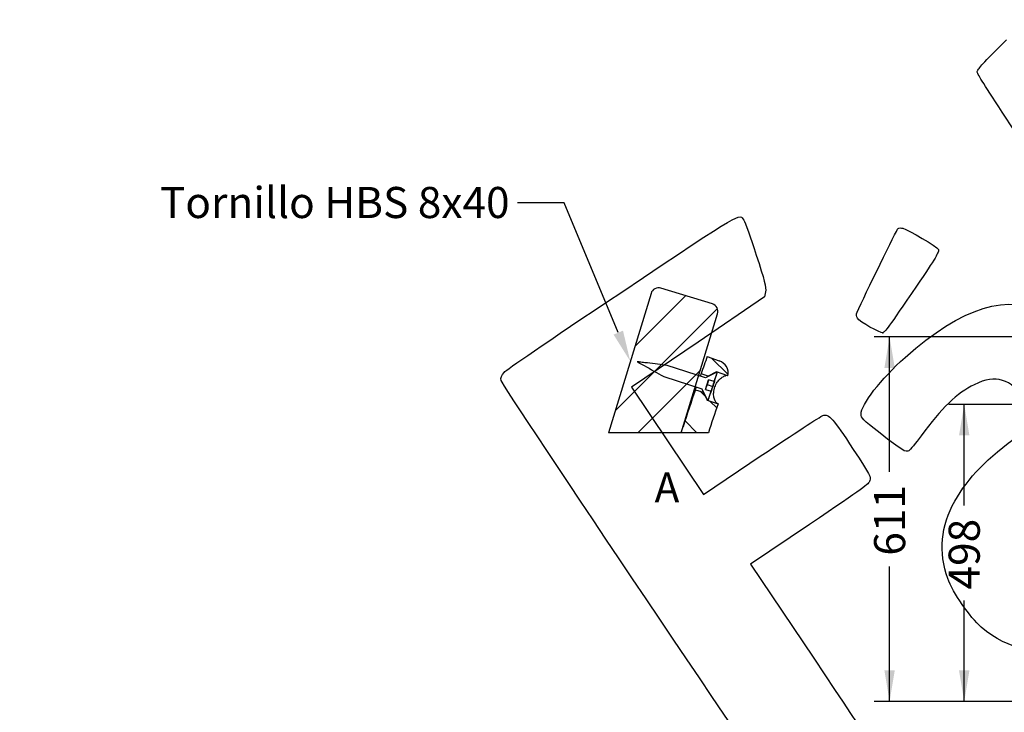
# Model space of a CAD drawing. Units: millimetres. Extents: x 0 to 291, y 0 to 204.
# Drawn here: x 0 to 99, y 39 to 108 of the extents above; entities that cross this region are included whole.
import ezdxf
from ezdxf import colors
from ezdxf.entities.mleader import LeaderData, LeaderLine
from ezdxf.enums import TextEntityAlignment as Align
from ezdxf.math import Vec2, Vec3

# ---------------------------------------------------------------- set-up
doc = ezdxf.new("R2010")
doc.units = ezdxf.units.MM
for name, color, linetype in [('CARGOL', 7, 'Continuous'), ('LIST-106-1015', 7, 'Continuous'), ('PATA-1015_SIMILA', 7, 'Continuous'), ('Predeterminado', 7, 'Continuous')]:
    doc.layers.add(name, color=color, linetype=linetype)
doc.styles.add('SEACAD_Arial', font='arial.ttf')
doc.dimstyles.new('ISO', dxfattribs={"dimtxt": 3.125, "dimasz": 3.125, "dimexe": 1.5625, "dimexo": 0, "dimgap": 0.78125, "dimtad": 0, "dimlfac": 16.666667, "dimtxsty": 'SEACAD_Arial', "dimblk1": '_SE_FILLED', "dimblk2": '_SE_FILLED', "dimsah": 1, "dimcen": 1.5625, "dimadec": 1, "dimazin": 0, "dimtfac": 0.5, "dimtmove": 0, "dimatfit": 3, "dimfxl": 1, "dimarcsym": 0})

# ---------------------------------------------------------------- blocks, each defined once
blk = doc.blocks.new('SE9')
at = {"layer": 'CARGOL', "linetype": 'Continuous'}
h = blk.add_hatch(dxfattribs=at)
h.set_pattern_fill('LINE', angle=45, style=0)
edge = h.paths.add_edge_path()
edge.add_line((68.92, 72.135), (65.09, 73.388))
edge.add_spline(control_points=[(65.09, 73.388), (64.767, 73.428), (64.445, 73.469), (64.122, 73.509), (63.778, 73.553), (63.434, 73.596), (63.09, 73.639), (62.918, 73.661), (62.746, 73.683), (62.574, 73.704), (62.488, 73.715), (62.402, 73.726), (62.316, 73.737), (62.273, 73.742), (62.23, 73.748), (62.187, 73.753), (62.166, 73.756), (62.144, 73.758), (62.123, 73.761), (62.112, 73.762), (62.101, 73.764), (62.09, 73.765), (62.085, 73.766), (62.08, 73.767), (62.074, 73.767), (62.071, 73.768), (62.069, 73.768), (62.066, 73.768), (62.065, 73.768), (62.063, 73.769), (62.062, 73.769), (62.061, 73.769), (62.061, 73.769), (62.06, 73.769), (62.06, 73.769), (62.059, 73.769), (62.059, 73.769), (62.059, 73.769), (62.059, 73.769), (62.059, 73.769), (62.059, 73.769), (62.059, 73.769), (62.059, 73.769), (62.059, 73.769), (62.059, 73.769), (62.059, 73.769), (62.059, 73.769), (62.059, 73.769), (62.059, 73.769), (62.059, 73.769), (62.059, 73.769), (62.059, 73.769), (62.059, 73.769), (62.059, 73.769), (62.059, 73.769), (62.059, 73.769), (62.059, 73.769), (62.059, 73.769), (62.059, 73.769), (62.059, 73.769), (62.059, 73.769), (62.059, 73.769), (62.059, 73.769), (62.059, 73.769), (62.059, 73.769), (62.059, 73.769), (62.059, 73.769), (62.06, 73.768), (62.061, 73.768), (62.061, 73.767), (62.064, 73.766), (62.067, 73.764), (62.07, 73.763), (62.081, 73.757), (62.092, 73.751), (62.103, 73.744), (62.147, 73.72), (62.191, 73.695), (62.235, 73.671), (62.411, 73.573), (62.587, 73.475), (62.763, 73.377), (63.419, 73.013), (64.074, 72.649), (64.729, 72.285)], knot_values=[0, 0, 0, 0, 0.004875, 0.004875, 0.004875, 0.010076, 0.010076, 0.010076, 0.012677, 0.012677, 0.012677, 0.013978, 0.013978, 0.013978, 0.014628, 0.014628, 0.014628, 0.014953, 0.014953, 0.014953, 0.015115, 0.015115, 0.015115, 0.015197, 0.015197, 0.015197, 0.015237, 0.015237, 0.015237, 0.015258, 0.015258, 0.015258, 0.015268, 0.015268, 0.015268, 0.015273, 0.015273, 0.015273, 0.015274, 0.015274, 0.015274, 0.015274, 0.015274, 0.015274, 0.015274, 0.015274, 0.015274, 0.015274, 0.015274, 0.015274, 0.015274, 0.015274, 0.015274, 0.015274, 0.015274, 0.015274, 0.015274, 0.015274, 0.015274, 0.015274, 0.015274, 0.015274, 0.015275, 0.015275, 0.015275, 0.015278, 0.015278, 0.015278, 0.01529, 0.01529, 0.01529, 0.015338, 0.015338, 0.015338, 0.015528, 0.015528, 0.015528, 0.016288, 0.016288, 0.016288, 0.019328, 0.019328, 0.019328, 0.030637, 0.030637, 0.030637, 0.030637], degree=3, periodic=0)
edge.add_line((64.729, 72.285), (68.559, 71.032))
edge.add_line((68.559, 71.032), (69.116, 69.935))
edge.add_line((69.116, 69.935), (69.211, 69.904))
edge.add_line((69.211, 69.904), (69.503, 70.799))
edge.add_line((69.503, 70.799), (68.933, 70.985))
edge.add_line((68.933, 70.985), (69.249, 71.951))
edge.add_line((69.249, 71.951), (69.82, 71.765))
edge.add_line((69.82, 71.765), (70.112, 72.66))
edge.add_line((70.112, 72.66), (70.017, 72.691))
edge.add_line((70.017, 72.691), (68.92, 72.135))
at = {"layer": 'LIST-106-1015', "linetype": 'Continuous'}
h = blk.add_hatch(dxfattribs=at)
h.set_pattern_fill('LINE', angle=45, style=0)
edge = h.paths.add_edge_path()
edge.add_line((66.498, 66.636), (70.151, 78.585))
edge.add_arc((69.386, 78.819), 0.8, 343, 433)
edge.add_line((69.62, 79.584), (64.456, 81.162))
edge.add_arc((64.222, 80.397), 0.8, 73, 163)
edge.add_line((63.457, 80.631), (59.178, 66.636))
edge.add_line((59.178, 66.636), (66.498, 66.636))
at = {"layer": 'PATA-1015_SIMILA', "linetype": 'Continuous'}
h = blk.add_hatch(dxfattribs=at)
h.set_pattern_fill('LINE', angle=135, style=0)
edge = h.paths.add_edge_path()
edge.add_line((68.485, 72.561), (69.213, 72.323))
edge.add_line((69.213, 72.323), (70.033, 72.739))
edge.add_line((70.033, 72.739), (71.178, 72.364))
edge.add_spline(control_points=[(71.178, 72.364), (71.199, 72.44), (71.211, 72.517), (71.216, 72.636), (71.216, 72.676), (71.211, 72.755), (71.207, 72.794), (71.194, 72.871), (71.186, 72.91), (71.165, 72.986), (71.153, 73.024), (71.111, 73.135), (71.076, 73.205), (70.993, 73.339), (70.945, 73.403), (70.841, 73.52), (70.783, 73.574), (70.66, 73.672), (70.593, 73.717), (70.456, 73.793), (70.385, 73.826), (70.311, 73.854)], knot_values=[0, 0, 0, 0, 0.125, 0.125, 0.1875, 0.1875, 0.25, 0.25, 0.3125, 0.3125, 0.375, 0.375, 0.5, 0.5, 0.625, 0.625, 0.75, 0.75, 0.875, 0.875, 1, 1, 1, 1], degree=3, periodic=0)
edge.add_line((70.311, 73.854), (69.109, 74.301))
edge.add_line((69.109, 74.301), (68.485, 72.561))
h = blk.add_hatch(dxfattribs=at)
h.set_pattern_fill('LINE', angle=135, style=0)
edge = h.paths.add_edge_path()
edge.add_line((69.224, 66.636), (70.192, 69.53))
edge.add_line((70.192, 69.53), (69.1, 69.887))
edge.add_line((69.1, 69.887), (68.684, 70.707))
edge.add_line((68.684, 70.707), (67.925, 70.956))
edge.add_arc((279.111, -1.91), 223.403, 160.96411, 161.96958)
edge.add_line((66.679, 67.239), (66.679, 67.239))
edge.add_spline(control_points=[(66.679, 67.239), (66.613, 67.038), (66.548, 66.837), (66.483, 66.636)], knot_values=[0.97528, 0.97528, 0.97528, 0.97528, 1, 1, 1, 1], degree=3, periodic=0)
edge.add_line((66.483, 66.636), (69.224, 66.636))
at = {"layer": 'CARGOL', "color": 7, "linetype": 'Continuous'}
for p, q in [((68.92, 72.135), (65.09, 73.388)), ((64.729, 72.285), (68.559, 71.032)), ((70.017, 72.691), (68.92, 72.135)), ((69.82, 71.765), (70.112, 72.66)), ((70.112, 72.66), (70.017, 72.691)), ((68.933, 70.985), (69.249, 71.951)), ((69.091, 71.468), (69.662, 71.282)), ((69.82, 71.765), (69.249, 71.951)), ((69.848, 71.852), (69.82, 71.765)), ((68.559, 71.032), (69.116, 69.935)), ((68.933, 70.985), (69.503, 70.799)), ((69.211, 69.904), (69.503, 70.799)), ((69.503, 70.799), (69.475, 70.712)), ((69.116, 69.935), (69.211, 69.904))]:
    blk.add_line(p, q, dxfattribs=at)
for centre, major_axis, start_param, end_param in [((69.661, 71.282), (-0.451, -1.378), 0.000002, 3.141591), ((68.903, 70.894), (0.218, 0.665), 0.52951, 1.432538), ((69.279, 72.043), (-0.218, -0.665), -1.432698, -0.52951), ((69.474, 70.708), (0.218, 0.665), 0.52951, 1.564885), ((69.849, 71.856), (-0.218, -0.665), -1.564885, -0.52951)]:
    blk.add_ellipse(centre, major_axis=major_axis, ratio=0.00002, start_param=start_param, end_param=end_param, dxfattribs=at)
blk.add_open_spline([(65.09, 73.388), (64.767, 73.428), (64.445, 73.469), (64.122, 73.509), (63.778, 73.553), (63.434, 73.596), (63.09, 73.639), (62.918, 73.661), (62.746, 73.683), (62.574, 73.704), (62.488, 73.715), (62.402, 73.726), (62.316, 73.737), (62.273, 73.742), (62.23, 73.748), (62.187, 73.753), (62.166, 73.756), (62.144, 73.758), (62.123, 73.761), (62.112, 73.762), (62.101, 73.764), (62.09, 73.765), (62.085, 73.766), (62.08, 73.767), (62.074, 73.767), (62.071, 73.768), (62.069, 73.768), (62.066, 73.768), (62.065, 73.768), (62.063, 73.769), (62.062, 73.769), (62.061, 73.769), (62.061, 73.769), (62.06, 73.769), (62.06, 73.769), (62.059, 73.769), (62.059, 73.769), (62.059, 73.769), (62.059, 73.769), (62.059, 73.769), (62.059, 73.769), (62.059, 73.769), (62.059, 73.769), (62.059, 73.769), (62.059, 73.769), (62.059, 73.769), (62.059, 73.769), (62.059, 73.769), (62.059, 73.769), (62.059, 73.769), (62.059, 73.769), (62.059, 73.769), (62.059, 73.769), (62.059, 73.769), (62.059, 73.769), (62.059, 73.769), (62.059, 73.769), (62.059, 73.769), (62.059, 73.769), (62.059, 73.769), (62.059, 73.769), (62.059, 73.769), (62.059, 73.769), (62.059, 73.769), (62.059, 73.769), (62.059, 73.769), (62.059, 73.769), (62.06, 73.768), (62.061, 73.768), (62.061, 73.767), (62.064, 73.766), (62.067, 73.764), (62.07, 73.763), (62.081, 73.757), (62.092, 73.751), (62.103, 73.744), (62.147, 73.72), (62.191, 73.695), (62.235, 73.671), (62.411, 73.573), (62.587, 73.475), (62.763, 73.377), (63.419, 73.013), (64.074, 72.649), (64.729, 72.285)], degree=3, knots=[0, 0, 0, 0, 0.159106, 0.159106, 0.159106, 0.328888, 0.328888, 0.328888, 0.413778, 0.413778, 0.413778, 0.456224, 0.456224, 0.456224, 0.477446, 0.477446, 0.477446, 0.488058, 0.488058, 0.488058, 0.493363, 0.493363, 0.493363, 0.496016, 0.496016, 0.496016, 0.497343, 0.497343, 0.497343, 0.498006, 0.498006, 0.498006, 0.498337, 0.498337, 0.498337, 0.498503, 0.498503, 0.498503, 0.498524, 0.498524, 0.498524, 0.498534, 0.498534, 0.498534, 0.498538, 0.498538, 0.498538, 0.49854, 0.49854, 0.49854, 0.498542, 0.498542, 0.498542, 0.498544, 0.498544, 0.498544, 0.498547, 0.498547, 0.498547, 0.498553, 0.498553, 0.498553, 0.498577, 0.498577, 0.498577, 0.498675, 0.498675, 0.498675, 0.499062, 0.499062, 0.499062, 0.500613, 0.500613, 0.500613, 0.506815, 0.506815, 0.506815, 0.531625, 0.531625, 0.531625, 0.630864, 0.630864, 0.630864, 1, 1, 1, 1], dxfattribs=at)
at = {"layer": 'LIST-106-1015', "color": 7, "linetype": 'Continuous'}
for p, q in [((69.62, 79.584), (64.456, 81.162)), ((63.457, 80.631), (59.178, 66.636)), ((66.498, 66.636), (70.151, 78.585)), ((66.498, 66.636), (59.178, 66.636))]:
    blk.add_line(p, q, dxfattribs=at)
for centre, start, end in [((64.222, 80.397), 73, 163), ((69.386, 78.819), 343, 73)]:
    blk.add_arc(centre, 0.8, start, end, dxfattribs=at)
at = {"layer": 'PATA-1015_SIMILA', "color": 7, "linetype": 'Continuous'}
for p, q in [((69.109, 74.301), (70.311, 73.854)), ((69.213, 72.323), (68.485, 72.561)), ((70.033, 72.739), (69.213, 72.323)), ((71.178, 72.364), (70.033, 72.739)), ((67.925, 70.956), (68.684, 70.707)), ((68.684, 70.707), (69.1, 69.887)), ((69.1, 69.887), (70.192, 69.53)), ((69.224, 66.636), (66.483, 66.636))]:
    blk.add_line(p, q, dxfattribs=at)
for centre, radius, start, end in [((279.111, -1.91), 223.403, 160.05409, 160.52803), ((53.719, 76.818), 15.368, 342.91231, 343.91738), ((71.06, 71.939), 0.441, 74.42053, 107.53207), ((279.111, -1.91), 223.403, 160.96411, 161.96958), ((53.719, 76.818), 15.368, 337.57477, 338.58002), ((279.111, -1.91), 220.796, 161.12193, 161.91391)]:
    blk.add_arc(centre, radius, start, end, dxfattribs=at)
for start_param, end_param in [(6.03394, 6.283185), (3.141593, 3.39938)]:
    blk.add_ellipse((69.566, 71.313), major_axis=(0.466, 1.426), ratio=0.00002, start_param=start_param, end_param=end_param, dxfattribs=at)
for points, knots in [([(71.178, 72.364), (71.259, 72.668), (71.2, 73.004), (70.87, 73.54), (70.608, 73.744), (70.311, 73.854)], [0, 0, 0, 0, 0.5, 0.5, 1, 1, 1, 1]), ([(70.192, 69.53), (70.044, 69.578), (69.913, 69.745), (69.789, 70.124), (69.761, 70.272), (69.744, 70.598), (69.756, 70.776), (69.832, 71.138), (69.897, 71.319), (70.065, 71.647), (70.169, 71.794), (70.386, 72.038), (70.5, 72.136), (70.723, 72.284), (70.829, 72.334), (70.927, 72.36)], [0, 0, 0, 0, 0.25, 0.25, 0.375, 0.375, 0.5, 0.5, 0.625, 0.625, 0.75, 0.75, 0.875, 0.875, 1, 1, 1, 1])]:
    blk.add_open_spline(points, degree=3, knots=knots, dxfattribs=at)
blk.add_open_spline([(66.483, 66.636), (66.548, 66.837), (66.613, 67.038), (66.679, 67.239)], degree=3, dxfattribs=at)
blk = doc.blocks.new('DMBLK11')
at = {"layer": 'Predeterminado', "linetype": 'Continuous'}
for points in [[(86.916, 73.146), (87.957, 73.146), (87.437, 76.271)], [(86.916, 42.736), (87.437, 39.611), (87.957, 42.736)]]:
    blk.add_hatch(color=7, dxfattribs=at).paths.add_polyline_path(points)
at = {"layer": 'Predeterminado', "color": 7, "linetype": 'Continuous'}
for p, q in [((105.149, 76.271), (85.874, 76.271)), ((87.437, 62.703), (87.437, 76.271)), ((87.437, 39.611), (87.437, 53.179)), ((105.149, 39.611), (85.874, 39.611))]:
    blk.add_line(p, q, dxfattribs=at)
at = {"layer": 'Predeterminado', "color": 7, "linetype": 'Continuous', "style": 'SEACAD_Arial'}
blk.add_text('611', height=3.125, rotation=90, dxfattribs=at).set_placement((85.874, 54.273), align=Align.TOP_LEFT)
blk = doc.blocks.new('_SE_FILLED')
at = {"color": 0}
blk.add_line((0, 0), (-1, 0), dxfattribs=at)
blk.add_solid([(0, 0), (-1, -0.1665), (-1, 0.1665), (0, 0)], dxfattribs=at)
blk = doc.blocks.new('DMBLK12')
at = {"layer": 'Predeterminado', "linetype": 'Continuous'}
for points in [[(94.416, 66.352), (95.457, 66.352), (94.937, 69.477)], [(94.416, 42.736), (94.937, 39.611), (95.457, 42.736)]]:
    blk.add_hatch(color=7, dxfattribs=at).paths.add_polyline_path(points)
at = {"layer": 'Predeterminado', "color": 7, "linetype": 'Continuous'}
for p, q in [((105.149, 69.477), (93.374, 69.477)), ((94.937, 59.306), (94.937, 69.477)), ((94.937, 39.611), (94.937, 49.782)), ((105.149, 39.611), (93.374, 39.611))]:
    blk.add_line(p, q, dxfattribs=at)
at = {"layer": 'Predeterminado', "color": 7, "linetype": 'Continuous', "style": 'SEACAD_Arial'}
blk.add_text('498', height=3.125, rotation=90, dxfattribs=at).set_placement((93.374, 50.876), align=Align.TOP_LEFT)
blk = doc.blocks.new('_Dot')
at = {"color": 0, "linetype": 'ByBlock', "lineweight": -2}
blk.add_line((-0.5, 0), (-1, 0), dxfattribs=at)
at = {"color": 0, "linetype": 'ByBlock', "const_width": 0.5}
blk.add_lwpolyline([(-0.25, 0, 1), (0.25, 0, 1)], format="xyb", close=True, dxfattribs=at)
blk = doc.blocks.new('SE343')
at = {"color": 7, "linetype": 'Continuous'}
for p, q in [((74.875, 80.29), (68.186, 75.749)), ((74.976, 80.801), (74.875, 80.29)), ((68.186, 75.749), (61.498, 71.208)), ((61.498, 71.208), (65.116, 65.822)), ((65.116, 65.822), (68.735, 60.436)), ((68.735, 60.436), (74.539, 64.328))]:
    blk.add_line(p, q, dxfattribs=at)
blk = doc.blocks.new('SE342')
blk.add_blockref('SE343', (0, 0))
blk = doc.blocks.new('SE345')
at = {"color": 7, "linetype": 'Continuous'}
for p, q in [((79.377, 57.417), (73.443, 53.43)), ((73.443, 53.43), (79.808, 43.956))]:
    blk.add_line(p, q, dxfattribs=at)
blk = doc.blocks.new('SE344')
blk.add_blockref('SE345', (0, 0))
blk = doc.blocks.new('SE355')
at = {"color": 7, "linetype": 'Continuous'}
blk.add_point((86.746, 76.681), dxfattribs=at)
blk = doc.blocks.new('SE354')
blk.add_blockref('SE355', (0, 0))

msp = doc.modelspace()

# ---------------------------------------------------------------- linework, layer by layer
at = {"color": 7, "linetype": 'Continuous'}
for points in [[(96.2434, 102.94372), (96.39831, 103.30017), (96.74369, 103.67306), (99.17137, 106.10493)], [(109.3176, 82.96774), (97.72359, 100.34279), (96.15478, 102.73979), (96.2434, 102.94372)], [(60.5081, 80.769), (72.95061, 89.07823), (72.30903, 88.69989), (72.7767, 88.00387)], [(72.7767, 88.00387), (72.90207, 87.81728), (73.47068, 86.23553), (74.04029, 84.48887)], [(84.16942, 78.7441), (84.95572, 80.50316), (88.18055, 87.09302), (88.29157, 87.16762)], [(88.29157, 87.16762), (88.37038, 87.22057), (88.57914, 87.22622), (88.7555, 87.18018)], [(88.7555, 87.18018), (89.34468, 87.02637), (92.20459, 85.32407), (92.33644, 85.04869)], [(74.04029, 84.48887), (74.85977, 81.97594), (75.05498, 81.20635), (74.97557, 80.8015)], [(92.33644, 85.04869), (92.44457, 84.82289), (92.07409, 84.201), (90.14275, 81.36629)], [(90.14275, 81.36629), (87.22305, 77.08092), (86.97592, 76.7401), (86.74566, 76.6814)], [(48.6892, 72.69097), (48.95438, 72.99568), (52.63081, 75.50846), (60.5081, 80.769)], [(88.99695, 74.20346), (94.70927, 79.30115), (99.46655, 80.74931), (103.21784, 78.53243)], [(84.19632, 78.13163), (84.09482, 78.28269), (84.08304, 78.55086), (84.16942, 78.7441)], [(86.74566, 76.6814), (86.49253, 76.61687), (84.42312, 77.79409), (84.19632, 78.13163)], [(84.57371, 68.49252), (84.56264, 69.44877), (86.56279, 72.03122), (88.99695, 74.20346)], [(48.39069, 71.87686), (48.33008, 72.13772), (48.41917, 72.38068), (48.6892, 72.69097)], [(77.74807, 28.2335), (77.35203, 28.44712), (48.52383, 71.30374), (48.39069, 71.87686)], [(95.93513, 71.46032), (94.2498, 70.63909), (92.6248, 69.07642), (90.60106, 66.33087)], [(98.78367, 71.89354), (97.91372, 72.15295), (97.10376, 72.02977), (95.93513, 71.46032)], [(101.4972, 69.35847), (100.21326, 71.09624), (99.62996, 71.64118), (98.78367, 71.89354)], [(74.5388, 64.32844), (77.73097, 66.46901), (80.51193, 68.27931), (80.71875, 68.35129)], [(80.71875, 68.35129), (81.31449, 68.55865), (81.75593, 68.07029), (83.78406, 64.96012)], [(86.48181, 66.57936), (84.65273, 68.00769), (84.57847, 68.08216), (84.57371, 68.49252)], [(89.37234, 64.81642), (89.07393, 64.61591), (88.71878, 64.83252), (86.48181, 66.57936)], [(90.60106, 66.33087), (90.04777, 65.58023), (89.49484, 64.89873), (89.37234, 64.81642)], [(93.98221, 59.75107), (95.36459, 62.15498), (97.17041, 63.998), (100.56278, 66.46717)], [(83.78406, 64.96012), (85.54924, 62.2532), (85.56452, 62.22416), (85.43881, 61.8162)], [(85.43881, 61.8162), (85.31767, 61.42307), (85.04322, 61.22388), (79.37741, 57.41698)], [(93.28683, 51.97148), (92.33394, 54.58447), (92.5774, 57.30814), (93.98221, 59.75107)], [(96.6497, 47.09022), (95.50376, 48.08662), (93.80358, 50.55448), (93.28683, 51.97148)], [(106.03788, 45.49764), (102.637, 44.1606), (99.38441, 44.71236), (96.6497, 47.09022)], [(79.80794, 43.95643), (86.12492, 34.55488), (86.49557, 33.95497), (86.28492, 33.47398)]]:
    msp.add_open_spline(points, degree=3, dxfattribs=at)

# ---------------------------------------------------------------- block references
for name in ['SE342', 'SE354', 'SE344']:
    msp.add_blockref(name, (0, 0))
at = {"layer": 'Predeterminado'}
msp.add_blockref('SE9', (0, 0), dxfattribs=at)

# ---------------------------------------------------------------- texts
at = {"layer": 'Predeterminado', "color": 7, "linetype": 'Continuous', "style": 'SEACAD_Arial'}
msp.add_text('A', height=3, dxfattribs=at).set_placement((63.81652, 62.63553), align=Align.TOP_LEFT)

# ---------------------------------------------------------------- dimensions: what is measured, and where the dimension line sits
at = {"layer": 'Predeterminado', "color": 7, "linetype": 'Continuous'}
dim = msp.add_linear_dim(base=(87.43658, 39.61124), p1=(105.14854, 39.61124), p2=(105.14854, 76.27124), angle=90, text='\\A1;<>', dimstyle='ISO', dxfattribs=at)
dim.commit()
dim.dimension.update_dxf_attribs({"geometry": 'DMBLK11', "text_midpoint": (87.43658, 57.94124), "dimtype": 161})
dim = msp.add_linear_dim(base=(94.93658, 39.61124), p1=(105.14854, 39.61124), p2=(105.14854, 69.47723), angle=90, text='\\A1;<>', dimstyle='ISO', override={"dimdec": 0}, dxfattribs=at)
dim.commit()
dim.dimension.update_dxf_attribs({"geometry": 'DMBLK12', "text_midpoint": (94.93658, 54.54424), "dimtype": 161})

# ---------------------------------------------------------------- leaders
ml = msp.add_multileader_mtext('Standard', dxfattribs=at)
ml.set_content('{\\pxsm0.9;\\fArial|b0||i0||c0|p34;\\W1.;C-1015-PC\\P}', color=256)
ml.set_leader_properties()
ml.set_arrow_properties(name='DOT')
ml.build(insert=Vec2(0, 0))
ml.multileader.update_dxf_attribs({"leader_type": 0, "dogleg_length": 0})
ctx = ml.context
ctx.base_point, ctx.landing_gap_size = Vec3(6.98603, 198.84537), 1.4
notes = []
notes.append((ctx, [(0, (0, 0, 0), (0, 0), (1, 0), 1, [])]))
ctx.mtext.insert = Vec3(8.98603, 200.87937)
ml = msp.add_multileader_mtext('Standard', dxfattribs=at)
ml.set_content('{\\pxsm0.9;\\fArial TUR|b0||i0||c0|p34;\\W1.;Banco modelo Similar con patas de fundición dúctil y 5 listones de madera de conífera certificada FSC®.\\P}', color=256)
ml.set_leader_properties()
ml.set_arrow_properties(name='DOT')
ml.build(insert=Vec2(0, 0))
ml.multileader.update_dxf_attribs({"leader_type": 0, "dogleg_length": 0, "arrow_head_size": 2.5})
ctx = ml.context
ctx.base_point, ctx.char_height, ctx.arrow_head_size, ctx.landing_gap_size = Vec3(6.63944, 191.89733), 2.5, 2.5, 0.875
notes.append((ctx, [(0, (0, 0, 0), (0, 0), (1, 0), 1, [])]))
ctx.mtext.insert = Vec3(8.63944, 193.51358)
ml = msp.add_multileader_mtext('Standard', dxfattribs=at)
ml.set_content('{\\pxsm0.9;\\fArial|b0||i0||c0|p34;\\W1.;Revision: 01 - 10/03/2020\\P}', color=256)
ml.set_leader_properties()
ml.set_arrow_properties(name='DOT')
ml.build(insert=Vec2(0, 0))
ml.multileader.update_dxf_attribs({"leader_type": 0, "dogleg_length": 0, "arrow_head_size": 2})
ctx = ml.context
ctx.base_point, ctx.char_height, ctx.arrow_head_size, ctx.landing_gap_size = Vec3(7.13738, 188.10071), 2, 2, 0.7
notes.append((ctx, [(0, (0, 0, 0), (0, 0), (1, 0), 1, [])]))
ctx.mtext.insert = Vec3(9.13738, 189.11771)
ml = msp.add_multileader_mtext('Standard', dxfattribs=at)
ml.set_content('{\\pxsm0.9;\\fArial|b0||i0||c0|p34;\\W1.;Tornillo HBS 8x40\\P}', color=256)
ml.set_leader_properties()
ml.build(insert=Vec2(0, 0))
ml.multileader.update_dxf_attribs({"dogleg_length": 4.6875, "arrow_head_size": 3.125})
ctx = ml.context
ctx.base_point, ctx.char_height, ctx.arrow_head_size, ctx.landing_gap_size = Vec3(12.09212, 90.18103), 3.125, 3.125, 1.09375
notes.append((ctx, [(0, (1, 1, 0), (54.71087, 89.74353), (-1, 0), 4.6875, [(0, [(61.3709, 73.80773)], 0, [])])]))
ctx.mtext.insert = Vec3(14.09212, 91.33259)
for ctx, leaders in notes:
    for number, flags, end, landing, length, lines in leaders:
        leader = LeaderData()
        leader.index, (leader.has_last_leader_line, leader.has_dogleg_vector, leader.attachment_direction) = number, flags
        leader.last_leader_point, leader.dogleg_vector, leader.dogleg_length = Vec3(end), Vec3(landing), length
        for number, points, colour, breaks in lines:
            line = LeaderLine()
            line.index, line.vertices, line.color, line.breaks = number, Vec3.list(points), colors.encode_raw_color(colour), breaks
            leader.lines.append(line)
        ctx.leaders.append(leader)

doc.saveas('drawing.dxf')
